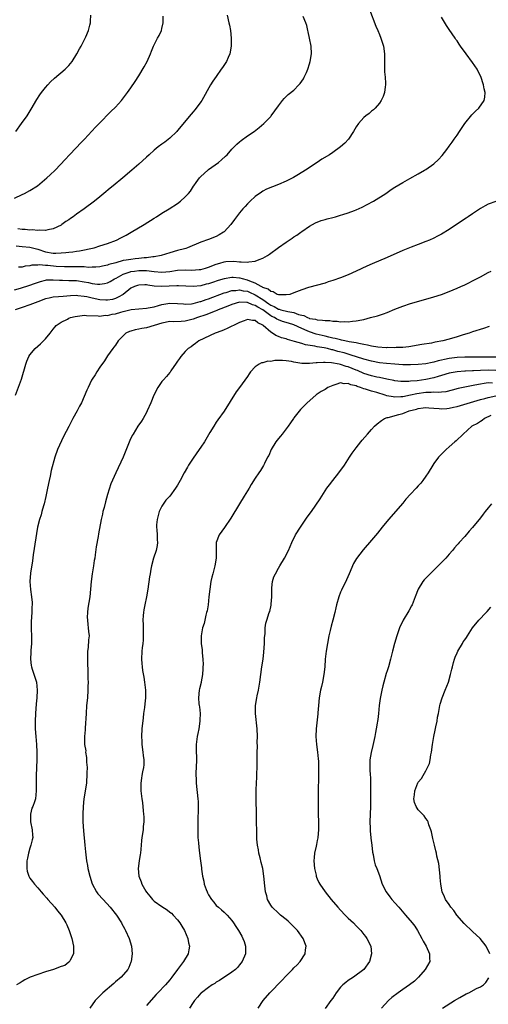
# Model space of a CAD drawing. Units: inches. Extents: x 2628000 to 2631000, y 1500000 to 1503000.
# Drawn here: x 2629580 to 2629701, y 1500428 to 1500682 of the extents above; entities that cross this region are included whole.
import ezdxf

# ---------------------------------------------------------------- set-up
doc = ezdxf.new("R2010")
doc.units = ezdxf.units.IN
doc.header["$MEASUREMENT"] = 0
doc.layers.add('LD26281500_10ft', color=123, linetype='Continuous')

msp = doc.modelspace()

# ---------------------------------------------------------------- linework, layer by layer
at = {"layer": 'LD26281500_10ft'}
for points, elevation in [([(2629670.46, 1500684.46), (2629672.1, 1500680.1), (2629672.58, 1500679), (2629673, 1500677.95), (2629673.41, 1500677), (2629674.04, 1500675), (2629674.28, 1500673), (2629674.3, 1500672.3), (2629674.29, 1500671), (2629674.32, 1500669.68), (2629674.32, 1500668.32), (2629674.46, 1500667), (2629674.58, 1500665.42), (2629674.57, 1500665), (2629674.47, 1500664.47), (2629674.31, 1500663), (2629673.99, 1500662.01), (2629673.49, 1500661), (2629673, 1500660.27), (2629671.91, 1500659), (2629671.47, 1500658.53), (2629671, 1500658.19), (2629670.35, 1500657.65), (2629669.51, 1500657), (2629669, 1500656.57), (2629667.59, 1500655), (2629667, 1500654.14), (2629666.34, 1500653), (2629665.03, 1500651), (2629664.06, 1500649.94), (2629663, 1500648.99), (2629661, 1500647.57), (2629660.11, 1500647), (2629658.19, 1500645.81), (2629657, 1500645), (2629653.98, 1500643), (2629652.13, 1500641.87), (2629650.86, 1500641.14), (2629649, 1500640.2), (2629647, 1500639.31), (2629643.93, 1500638.07), (2629643, 1500637.59), (2629642.63, 1500637.37), (2629641, 1500636.22), (2629639.7, 1500635), (2629639, 1500634.29), (2629638.4, 1500633.6), (2629637.8, 1500633), (2629637, 1500632.04), (2629635.69, 1500630.31), (2629634.76, 1500629), (2629633, 1500627.09), (2629632.89, 1500627), (2629631.69, 1500626.31), (2629631, 1500625.95), (2629629, 1500625.17), (2629627, 1500624.49), (2629623.58, 1500623), (2629623.15, 1500622.85), (2629622.77, 1500622.77), (2629621, 1500622.28), (2629619, 1500621.69), (2629616.83, 1500621), (2629615, 1500620.68), (2629614.67, 1500620.67), (2629613, 1500620.42), (2629612.38, 1500620.38), (2629611, 1500620.2), (2629610.13, 1500620.13), (2629609, 1500620.01), (2629607.8, 1500619.8), (2629607, 1500619.69), (2629605.15, 1500619.15), (2629603.35, 1500618.65), (2629603, 1500618.51), (2629601.72, 1500618.28), (2629601, 1500618.1), (2629599.98, 1500618.02), (2629599, 1500617.98), (2629598.04, 1500617.96), (2629597, 1500618.05), (2629595.95, 1500618.05), (2629595, 1500618.13), (2629591.87, 1500618.13), (2629589.79, 1500618.21), (2629587.58, 1500618.42), (2629587, 1500618.44), (2629585.43, 1500618.57), (2629585, 1500618.52), (2629583.52, 1500618.48), (2629583, 1500618.35), (2629581.77, 1500618.23), (2629581, 1500618.04), (2629580.01, 1500617.99)], 8480), ([(2629579, 1500635.82), (2629581, 1500636.72), (2629581.58, 1500637), (2629583, 1500637.75), (2629584.91, 1500639), (2629587.37, 1500641), (2629588.21, 1500641.79), (2629589.45, 1500643), (2629592.13, 1500645.87), (2629593.1, 1500646.9), (2629595, 1500648.84), (2629596.04, 1500649.96), (2629597.05, 1500651), (2629599.91, 1500654.09), (2629600.82, 1500655), (2629603.86, 1500658.14), (2629605, 1500659.26), (2629606.56, 1500661), (2629607.65, 1500662.35), (2629608.14, 1500663), (2629609, 1500664.22), (2629610.11, 1500665.89), (2629611, 1500667.31), (2629612.4, 1500669.6), (2629613.18, 1500671), (2629614.08, 1500673), (2629614.31, 1500673.69), (2629614.84, 1500675), (2629615, 1500675.33), (2629615.89, 1500677), (2629616.3, 1500677.7), (2629616.87, 1500679), (2629617, 1500679.49), (2629617.35, 1500681), (2629617.34, 1500682.66)], 8450), ([(2629579, 1500612.14), (2629580.58, 1500612.58), (2629583, 1500613.36), (2629584.2, 1500613.8), (2629585.69, 1500614.31), (2629587, 1500614.66), (2629587.3, 1500614.7), (2629589, 1500614.78), (2629590.63, 1500614.63), (2629591.37, 1500614.63), (2629593, 1500614.58), (2629595, 1500614.55), (2629597, 1500614.26), (2629598.06, 1500614.06), (2629599, 1500613.8), (2629600.39, 1500613.61), (2629601, 1500613.59), (2629602.23, 1500613.77), (2629603, 1500613.99), (2629603.68, 1500614.32), (2629604.81, 1500615), (2629605.19, 1500615.19), (2629607, 1500616.19), (2629608.79, 1500616.79), (2629609, 1500616.88), (2629609.91, 1500617), (2629611, 1500617.12), (2629613, 1500617.11), (2629615, 1500616.9), (2629617, 1500616.75), (2629619, 1500616.92), (2629621, 1500617.22), (2629623, 1500617.31), (2629624.73, 1500617.27), (2629626.61, 1500617.39), (2629627, 1500617.44), (2629628.25, 1500617.75), (2629629, 1500617.97), (2629631, 1500618.74), (2629631.91, 1500619), (2629633, 1500619.37), (2629633.43, 1500619.43), (2629635.55, 1500619.55), (2629637, 1500619.36), (2629637.42, 1500619.42), (2629639, 1500619.27), (2629639.38, 1500619.38), (2629641, 1500619.57), (2629642, 1500620), (2629643, 1500620.34), (2629644.16, 1500621), (2629644.68, 1500621.32), (2629647, 1500623.07), (2629649, 1500624.49), (2629650.53, 1500625.47), (2629651, 1500625.8), (2629651.72, 1500626.28), (2629652.75, 1500627), (2629653, 1500627.2), (2629655, 1500628.61), (2629656.57, 1500629.43), (2629658, 1500630), (2629659, 1500630.25), (2629659.56, 1500630.44), (2629661, 1500630.79), (2629661.69, 1500631), (2629663, 1500631.37), (2629663.57, 1500631.57), (2629665, 1500632.02), (2629666.62, 1500632.62), (2629667, 1500632.75), (2629668.57, 1500633.43), (2629669.88, 1500634.12), (2629671.49, 1500635), (2629674.67, 1500637), (2629676.01, 1500637.99), (2629677, 1500638.65), (2629679, 1500639.84), (2629680.82, 1500640.82), (2629683, 1500642.03), (2629684.65, 1500643), (2629685, 1500643.21), (2629687, 1500644.62), (2629688.25, 1500645.75), (2629689.2, 1500646.8), (2629690.36, 1500648.36), (2629691, 1500649.2), (2629691.74, 1500650.26), (2629692.23, 1500651), (2629693, 1500652.07), (2629693.61, 1500653), (2629695, 1500655.01), (2629696.77, 1500657.23), (2629697.76, 1500658.24), (2629698.59, 1500659), (2629699.99, 1500661), (2629700.16, 1500661.84), (2629700.24, 1500663), (2629700, 1500664), (2629699.84, 1500665), (2629699.11, 1500667.11), (2629698.48, 1500668.48), (2629698.21, 1500669), (2629697, 1500670.8), (2629695.31, 1500673), (2629693.88, 1500675), (2629693.52, 1500675.52), (2629693, 1500676.33), (2629692.71, 1500676.71), (2629692.54, 1500677), (2629691, 1500679.28), (2629690.27, 1500680.27), (2629689, 1500682.45)], 8490), ([(2629579.39, 1500653), (2629580.84, 1500655), (2629582.25, 1500657), (2629582.54, 1500657.46), (2629583.31, 1500658.69), (2629584.78, 1500661.22), (2629585.57, 1500662.43), (2629585.97, 1500663), (2629587, 1500664.33), (2629587.57, 1500665), (2629588.25, 1500665.75), (2629589.29, 1500666.71), (2629592.03, 1500669), (2629593, 1500669.98), (2629593.47, 1500670.53), (2629593.83, 1500671), (2629595.08, 1500673), (2629595.74, 1500674.26), (2629596.16, 1500675), (2629597.24, 1500677), (2629597.39, 1500677.39), (2629598.11, 1500679), (2629598.41, 1500680.41), (2629598.56, 1500681), (2629598.6, 1500681.4), (2629598.69, 1500683)], 8440), ([(2629579.46, 1500623.46), (2629581, 1500623.37), (2629583, 1500623.14), (2629585, 1500622.64), (2629587, 1500621.99), (2629589, 1500621.62), (2629589.65, 1500621.65), (2629591, 1500621.67), (2629592.23, 1500621.77), (2629593, 1500621.9), (2629594.03, 1500621.97), (2629595, 1500622.15), (2629595.77, 1500622.23), (2629599.5, 1500623), (2629601, 1500623.46), (2629603, 1500624.12), (2629605.33, 1500625), (2629606.44, 1500625.56), (2629607.75, 1500626.25), (2629609.08, 1500627), (2629612.41, 1500629), (2629615, 1500630.65), (2629615.59, 1500631), (2629617, 1500631.89), (2629618.88, 1500633), (2629621, 1500634.43), (2629621.74, 1500635), (2629623, 1500636.1), (2629623.83, 1500637), (2629624.37, 1500637.63), (2629625.15, 1500638.85), (2629625.23, 1500639), (2629625.79, 1500639.79), (2629626.65, 1500641), (2629627, 1500641.37), (2629628.79, 1500643), (2629629, 1500643.17), (2629631.53, 1500645), (2629632.34, 1500645.66), (2629633.39, 1500646.61), (2629633.76, 1500647), (2629635, 1500648.41), (2629636.28, 1500649.72), (2629637, 1500650.35), (2629637.37, 1500650.63), (2629639, 1500651.83), (2629640.75, 1500653), (2629642, 1500654), (2629643.22, 1500655), (2629645, 1500656.87), (2629645.11, 1500657), (2629647, 1500659.6), (2629648.06, 1500661), (2629648.5, 1500661.5), (2629649.53, 1500662.47), (2629651, 1500663.65), (2629652.28, 1500665), (2629652.62, 1500665.38), (2629653.42, 1500666.58), (2629653.66, 1500667), (2629654.19, 1500668.19), (2629654.58, 1500669), (2629655, 1500670.45), (2629655.18, 1500671), (2629655.49, 1500673), (2629655.41, 1500675), (2629655.01, 1500677), (2629654.66, 1500678.66), (2629654.56, 1500679), (2629654.29, 1500680.29), (2629654.06, 1500681), (2629653.36, 1500682.64)], 8470), ([(2629633.83, 1500683), (2629634.25, 1500681), (2629634.36, 1500680.36), (2629634.66, 1500679), (2629634.85, 1500677), (2629634.8, 1500675), (2629634.45, 1500673), (2629634.07, 1500672.07), (2629633.61, 1500671), (2629632.55, 1500669.45), (2629632.29, 1500669), (2629631, 1500667.17), (2629630.09, 1500665.91), (2629629.53, 1500665), (2629627.28, 1500661), (2629627, 1500660.59), (2629625.82, 1500659), (2629625.43, 1500658.57), (2629625, 1500658), (2629624.53, 1500657.47), (2629621, 1500653.21), (2629620.81, 1500653), (2629619, 1500651.25), (2629617.75, 1500650.25), (2629617, 1500649.74), (2629616.04, 1500649), (2629615, 1500648.16), (2629613.68, 1500647), (2629613, 1500646.36), (2629611, 1500644.51), (2629609.27, 1500643), (2629606.91, 1500641), (2629604.47, 1500639), (2629603.65, 1500638.35), (2629602.04, 1500637), (2629601, 1500636.16), (2629599.6, 1500635), (2629596.94, 1500633), (2629595, 1500631.64), (2629594.12, 1500631), (2629593.44, 1500630.56), (2629593, 1500630.23), (2629592.26, 1500629.74), (2629591.25, 1500629), (2629591, 1500628.85), (2629589, 1500627.86), (2629587.64, 1500627.64), (2629587, 1500627.45), (2629585.54, 1500627.54), (2629585, 1500627.45), (2629583.61, 1500627.61), (2629583, 1500627.57), (2629581.74, 1500627.74), (2629581, 1500627.73), (2629579.9, 1500627.9)], 8460), ([(2629703, 1500634.97), (2629701, 1500634.22), (2629700.21, 1500633.79), (2629699, 1500633.09), (2629697, 1500631.71), (2629695.89, 1500631), (2629695.36, 1500630.64), (2629692.82, 1500629), (2629691, 1500627.72), (2629689, 1500626.5), (2629688, 1500626), (2629687, 1500625.48), (2629685.92, 1500625), (2629685, 1500624.62), (2629683, 1500623.85), (2629681.18, 1500623.18), (2629679, 1500622.34), (2629675, 1500620.52), (2629671.13, 1500618.87), (2629669.76, 1500618.24), (2629667, 1500616.93), (2629665, 1500616.05), (2629663, 1500615.25), (2629661, 1500614.54), (2629659.82, 1500614.18), (2629659, 1500613.91), (2629654.73, 1500612.73), (2629653, 1500612.16), (2629651.65, 1500611.65), (2629651, 1500611.37), (2629649.93, 1500611), (2629649, 1500610.83), (2629647.15, 1500610.85), (2629647, 1500610.88), (2629646.69, 1500611), (2629645.65, 1500611.65), (2629645, 1500611.7), (2629644.32, 1500612.32), (2629643, 1500612.76), (2629642.86, 1500612.86), (2629642.57, 1500613), (2629641, 1500613.9), (2629639.59, 1500614.41), (2629639, 1500614.69), (2629637.7, 1500615), (2629637.16, 1500615.16), (2629637, 1500615.19), (2629635.3, 1500615.3), (2629635, 1500615.33), (2629633, 1500615), (2629631.46, 1500614.54), (2629630.04, 1500614.04), (2629629, 1500613.7), (2629628.42, 1500613.58), (2629627, 1500613.19), (2629625, 1500612.99), (2629621.23, 1500613.23), (2629621, 1500613.23), (2629620.79, 1500613.21), (2629618.88, 1500613.12), (2629617, 1500613), (2629615, 1500613.12), (2629613.34, 1500613.34), (2629613, 1500613.42), (2629612.57, 1500613.43), (2629611, 1500613.4), (2629610.69, 1500613.31), (2629609.91, 1500613), (2629609, 1500612.55), (2629607.03, 1500611), (2629605.76, 1500610.24), (2629605, 1500609.93), (2629604.29, 1500609.71), (2629603, 1500609.47), (2629602.52, 1500609.48), (2629601, 1500609.58), (2629599, 1500610.01), (2629597.65, 1500610.35), (2629597, 1500610.47), (2629595.35, 1500610.65), (2629595, 1500610.66), (2629593.42, 1500610.58), (2629591.54, 1500610.46), (2629590.35, 1500610.35), (2629589, 1500610.25), (2629587.96, 1500610.04), (2629587, 1500609.8), (2629585, 1500609.1), (2629583, 1500608.33), (2629581, 1500607.62), (2629579.17, 1500607)], 8500), ([(2629579.25, 1500585), (2629580.85, 1500589.15), (2629581.91, 1500593), (2629582.21, 1500593.79), (2629582.74, 1500595), (2629583, 1500595.4), (2629584.38, 1500597), (2629585.74, 1500598.26), (2629587, 1500599.49), (2629588.18, 1500601), (2629589, 1500602), (2629589.42, 1500602.58), (2629589.79, 1500603), (2629591, 1500603.84), (2629592.63, 1500604.63), (2629593, 1500604.84), (2629593.4, 1500605), (2629594.67, 1500605.33), (2629596.43, 1500605.57), (2629597, 1500605.61), (2629597.53, 1500605.53), (2629600.54, 1500605.46), (2629601, 1500605.39), (2629602.41, 1500605.59), (2629603, 1500605.58), (2629604.15, 1500605.85), (2629605, 1500606.01), (2629606.4, 1500606.4), (2629607, 1500606.55), (2629607.38, 1500606.62), (2629609.05, 1500607.05), (2629611, 1500607.28), (2629613, 1500607.41), (2629613.48, 1500607.48), (2629615, 1500607.79), (2629616.08, 1500608.08), (2629617, 1500608.38), (2629619, 1500608.74), (2629621, 1500608.67), (2629622.52, 1500608.52), (2629623, 1500608.49), (2629624.59, 1500608.59), (2629625, 1500608.65), (2629626.86, 1500609.14), (2629627, 1500609.16), (2629628.35, 1500609.65), (2629629, 1500609.85), (2629633, 1500611.36), (2629633.5, 1500611.5), (2629635, 1500611.98), (2629636.02, 1500612.02), (2629637, 1500612.17), (2629637.94, 1500611.94), (2629639, 1500611.79), (2629639.55, 1500611.55), (2629641, 1500610.86), (2629643, 1500609.63), (2629644.56, 1500608.56), (2629645, 1500608.25), (2629645.87, 1500607.87), (2629647, 1500607.18), (2629647.16, 1500607.16), (2629647.65, 1500607), (2629649.46, 1500606.54), (2629651, 1500606.3), (2629652.16, 1500605.84), (2629653, 1500605.64), (2629653.54, 1500605.54), (2629654.52, 1500605), (2629654.88, 1500604.88), (2629655, 1500604.81), (2629656.57, 1500604.57), (2629657, 1500604.42), (2629658.38, 1500604.38), (2629659, 1500604.25), (2629660.24, 1500604.24), (2629661, 1500604.09), (2629662.11, 1500604.11), (2629663, 1500603.94), (2629664.03, 1500604.03), (2629665, 1500603.94), (2629666.11, 1500604.11), (2629667, 1500604.14), (2629668.47, 1500604.47), (2629669, 1500604.54), (2629670.73, 1500605), (2629672.5, 1500605.5), (2629674.02, 1500605.98), (2629675, 1500606.34), (2629677, 1500607.18), (2629679, 1500607.99), (2629681, 1500608.66), (2629685, 1500609.73), (2629687, 1500610.32), (2629689.02, 1500611), (2629691, 1500611.76), (2629693, 1500612.56), (2629694.01, 1500613), (2629695, 1500613.45), (2629696.02, 1500613.98), (2629697, 1500614.45), (2629697.35, 1500614.65), (2629698.03, 1500615), (2629699, 1500615.55), (2629701, 1500616.63), (2629701.81, 1500617)], 8510), ([(2629701.28, 1500602.72), (2629699.8, 1500602.2), (2629697, 1500601.33), (2629696.11, 1500601), (2629694.54, 1500600.54), (2629693, 1500600.05), (2629691, 1500599.46), (2629689.36, 1500599), (2629687.36, 1500598.64), (2629687, 1500598.55), (2629686.44, 1500598.44), (2629683.95, 1500598.05), (2629680.54, 1500597.46), (2629679, 1500597.31), (2629677.28, 1500597.28), (2629676.78, 1500597.22), (2629675, 1500597.26), (2629674.75, 1500597.25), (2629672.61, 1500597.39), (2629671, 1500597.64), (2629669.93, 1500597.93), (2629669, 1500598.05), (2629667.71, 1500598.29), (2629667, 1500598.47), (2629665.23, 1500598.77), (2629664.09, 1500599), (2629663.2, 1500599.2), (2629663, 1500599.23), (2629661.61, 1500599.61), (2629661, 1500599.73), (2629660, 1500600), (2629659, 1500600.2), (2629656.74, 1500600.74), (2629655, 1500601.32), (2629654.42, 1500601.58), (2629653, 1500602.17), (2629651, 1500603.12), (2629649.58, 1500603.58), (2629648.04, 1500604.04), (2629647, 1500604.4), (2629646.58, 1500604.58), (2629645.98, 1500605), (2629645.32, 1500605.32), (2629645, 1500605.5), (2629642.95, 1500607), (2629641.67, 1500607.67), (2629641, 1500608.15), (2629640.29, 1500608.29), (2629639, 1500608.9), (2629638.89, 1500608.89), (2629637, 1500608.94), (2629635, 1500608.34), (2629633.96, 1500607.96), (2629631.46, 1500607), (2629631.14, 1500606.86), (2629630.7, 1500606.7), (2629628.28, 1500605.72), (2629626.19, 1500605), (2629625, 1500604.56), (2629623, 1500604.07), (2629621.98, 1500603.98), (2629619.95, 1500603.95), (2629619, 1500604), (2629617, 1500603.61), (2629615, 1500602.96), (2629613, 1500602.35), (2629611.8, 1500602.2), (2629611, 1500601.99), (2629610.14, 1500601.86), (2629609, 1500601.51), (2629608.62, 1500601.38), (2629607.72, 1500601), (2629607, 1500600.33), (2629605.71, 1500599), (2629605, 1500597.93), (2629604.64, 1500597.36), (2629604.34, 1500597), (2629603, 1500595.15), (2629602.16, 1500593.84), (2629601, 1500592.2), (2629600.23, 1500591), (2629599.76, 1500590.24), (2629599, 1500589.1), (2629598.88, 1500588.88), (2629597.95, 1500587), (2629597.69, 1500586.31), (2629597, 1500584.66), (2629596.27, 1500583), (2629595.8, 1500582.2), (2629595.2, 1500581), (2629594.07, 1500579), (2629593.69, 1500578.31), (2629593, 1500576.96), (2629591.63, 1500574.37), (2629590.11, 1500571), (2629589.41, 1500569), (2629588.44, 1500565.56), (2629588.17, 1500564.17), (2629587.91, 1500563), (2629587.56, 1500561), (2629587.12, 1500558.88), (2629586.62, 1500557), (2629586.46, 1500556.46), (2629586.06, 1500555), (2629585.85, 1500554.15), (2629585.47, 1500553), (2629584.98, 1500551), (2629583.85, 1500543.85), (2629583.65, 1500542.35), (2629583.16, 1500539.16), (2629582.98, 1500537), (2629583.1, 1500534.9), (2629583.38, 1500533), (2629583.53, 1500531.53), (2629583.54, 1500531), (2629583.52, 1500530.48), (2629583.49, 1500529), (2629583.35, 1500526.65), (2629583.35, 1500525), (2629583.4, 1500522.6), (2629583.36, 1500521), (2629583.2, 1500519.2), (2629583.2, 1500518.8), (2629583.11, 1500517), (2629583.32, 1500515.32), (2629583.39, 1500515), (2629583.6, 1500514.4), (2629584.66, 1500511), (2629584.86, 1500509), (2629584.74, 1500507), (2629584.57, 1500505.43), (2629584.42, 1500503), (2629584.35, 1500501), (2629584.38, 1500499), (2629584.51, 1500497), (2629584.68, 1500495), (2629584.8, 1500493), (2629584.8, 1500491), (2629584.63, 1500487), (2629584.61, 1500485.39), (2629584.56, 1500484.56), (2629584.59, 1500483), (2629584.42, 1500481), (2629584.21, 1500480.21), (2629583.72, 1500479), (2629583.46, 1500478.54), (2629583.15, 1500477), (2629583.18, 1500475.18), (2629583.17, 1500475), (2629583.57, 1500473), (2629583.64, 1500471.64), (2629583.71, 1500471), (2629583.57, 1500470.43), (2629583.26, 1500469), (2629583, 1500468.25), (2629582.63, 1500467), (2629582.33, 1500465.67), (2629582.22, 1500465), (2629582.17, 1500464.17), (2629582.18, 1500463), (2629582.3, 1500462.3), (2629582.74, 1500461), (2629582.82, 1500460.82), (2629583, 1500460.55), (2629583.63, 1500459.64), (2629584.13, 1500459), (2629585, 1500457.98), (2629585.87, 1500457), (2629586.42, 1500456.42), (2629587.35, 1500455.35), (2629587.62, 1500455), (2629589.38, 1500453), (2629590.09, 1500452.09), (2629591.01, 1500451), (2629592.27, 1500449), (2629592.49, 1500448.49), (2629593.11, 1500447), (2629593.78, 1500445), (2629594.24, 1500443), (2629594.23, 1500441.77), (2629594.19, 1500441), (2629593.34, 1500439.34), (2629593.19, 1500439), (2629593.1, 1500438.9), (2629593, 1500438.85), (2629591.97, 1500438.03), (2629591, 1500437.73), (2629589.06, 1500437), (2629587, 1500436.38), (2629583.09, 1500435), (2629581.72, 1500434.28), (2629581, 1500433.88), (2629580.48, 1500433.52), (2629579.56, 1500433)], 8520), ([(2629703.16, 1500594.84), (2629699, 1500594.77), (2629697, 1500594.77), (2629695, 1500594.82), (2629693, 1500594.75), (2629691, 1500594.46), (2629689.79, 1500594.21), (2629689, 1500594.01), (2629688.16, 1500593.84), (2629687, 1500593.5), (2629686.57, 1500593.43), (2629685, 1500593.09), (2629683, 1500592.88), (2629681, 1500592.79), (2629679, 1500592.82), (2629677, 1500592.96), (2629674.85, 1500593.15), (2629673, 1500593.36), (2629671, 1500593.74), (2629669, 1500594.3), (2629665.44, 1500595.44), (2629665, 1500595.55), (2629663.9, 1500595.9), (2629662.3, 1500596.3), (2629661, 1500596.67), (2629660.72, 1500596.72), (2629659.62, 1500597), (2629658.81, 1500597.19), (2629657, 1500597.49), (2629656.34, 1500597.66), (2629653.97, 1500597.97), (2629653, 1500598.31), (2629651.12, 1500598.88), (2629649.35, 1500599.35), (2629649, 1500599.51), (2629647.8, 1500599.8), (2629647, 1500600.17), (2629646.37, 1500600.37), (2629645.5, 1500601), (2629645, 1500601.27), (2629643.08, 1500603), (2629643, 1500603.06), (2629641.68, 1500603.68), (2629641, 1500604.27), (2629640.28, 1500604.28), (2629639, 1500604.48), (2629638.13, 1500604.13), (2629637, 1500603.71), (2629635.41, 1500603), (2629635, 1500602.77), (2629633.8, 1500602.2), (2629633, 1500601.87), (2629632.41, 1500601.59), (2629630.72, 1500601), (2629626.53, 1500599), (2629625.66, 1500598.34), (2629625, 1500597.88), (2629624.49, 1500597.51), (2629623.74, 1500597), (2629623, 1500596.26), (2629621.89, 1500595), (2629621.52, 1500594.48), (2629621, 1500593.79), (2629620.7, 1500593.3), (2629619.3, 1500591.3), (2629619.07, 1500590.93), (2629619, 1500590.87), (2629618.2, 1500589.8), (2629617.42, 1500589), (2629617, 1500588.54), (2629615.94, 1500587), (2629614.93, 1500585), (2629614.12, 1500583), (2629613.23, 1500581), (2629613, 1500580.53), (2629612.12, 1500579), (2629611.69, 1500578.31), (2629610.82, 1500577), (2629609.56, 1500575), (2629609.36, 1500574.64), (2629608.7, 1500573.3), (2629606.97, 1500569.03), (2629605.1, 1500565), (2629603.87, 1500562.13), (2629603, 1500559.39), (2629602.49, 1500557.51), (2629602.08, 1500556.08), (2629601.79, 1500555), (2629601.66, 1500554.34), (2629601.32, 1500553), (2629600.69, 1500549.31), (2629600.58, 1500548.58), (2629600.09, 1500545.91), (2629599.82, 1500543.82), (2629599.69, 1500543), (2629599.58, 1500542.42), (2629599.37, 1500541), (2629599.02, 1500538.98), (2629598.76, 1500537), (2629598.61, 1500535), (2629598.41, 1500533), (2629597.93, 1500530.07), (2629597.8, 1500529), (2629597.77, 1500527.77), (2629597.78, 1500527), (2629597.87, 1500525.87), (2629598.03, 1500525), (2629598.08, 1500524.08), (2629598.21, 1500523), (2629598.09, 1500521.91), (2629597.97, 1500519.97), (2629597.84, 1500519), (2629597.86, 1500517.86), (2629597.84, 1500517), (2629597.86, 1500515.86), (2629597.93, 1500514.07), (2629597.91, 1500511.91), (2629597.95, 1500511), (2629597.91, 1500509.91), (2629597.91, 1500509), (2629597.78, 1500507), (2629597.6, 1500505), (2629597.44, 1500503), (2629597.21, 1500499.21), (2629597.21, 1500498.79), (2629597.07, 1500497), (2629597.07, 1500495), (2629597.35, 1500493.35), (2629597.33, 1500493), (2629597.6, 1500491.6), (2629597.59, 1500491), (2629597.6, 1500490.4), (2629597.7, 1500489), (2629597.67, 1500487.67), (2629597.69, 1500487), (2629597.55, 1500485.55), (2629597.53, 1500485), (2629596.88, 1500481), (2629596.68, 1500479), (2629596.61, 1500477), (2629596.63, 1500475), (2629596.75, 1500472.75), (2629597.14, 1500469), (2629597.27, 1500467.27), (2629597.53, 1500465), (2629597.78, 1500463.78), (2629597.92, 1500463), (2629598.41, 1500461), (2629599.04, 1500459.04), (2629600.13, 1500457), (2629600.51, 1500456.51), (2629601.82, 1500455), (2629603.68, 1500453), (2629605.27, 1500451), (2629606.55, 1500449), (2629606.7, 1500448.7), (2629607, 1500448.14), (2629607.4, 1500447.4), (2629607.65, 1500447), (2629608.58, 1500445), (2629609.17, 1500443), (2629609.32, 1500441), (2629609.07, 1500439.07), (2629609, 1500438.85), (2629608.47, 1500437.53), (2629608.23, 1500437), (2629606.52, 1500435), (2629605, 1500433.76), (2629604.61, 1500433.39), (2629601.77, 1500431), (2629599.82, 1500429), (2629598.41, 1500427)], 8530), ([(2629703, 1500591.35), (2629701, 1500591.45), (2629699, 1500591.4), (2629697.27, 1500591.27), (2629697, 1500591.27), (2629695.18, 1500591.18), (2629695, 1500591.18), (2629693, 1500591.04), (2629691, 1500590.68), (2629689, 1500590.11), (2629688.16, 1500589.84), (2629687, 1500589.5), (2629685, 1500589.02), (2629682.7, 1500588.7), (2629681, 1500588.59), (2629680.54, 1500588.54), (2629679, 1500588.53), (2629678.56, 1500588.56), (2629677, 1500588.69), (2629676.75, 1500588.75), (2629674.9, 1500589.1), (2629673, 1500589.53), (2629672.34, 1500589.66), (2629671, 1500589.97), (2629669, 1500590.59), (2629667.33, 1500591.33), (2629667, 1500591.46), (2629665, 1500592.28), (2629664.42, 1500592.42), (2629663, 1500592.94), (2629662.94, 1500592.94), (2629662.68, 1500593), (2629660.64, 1500593.36), (2629659, 1500593.4), (2629658.58, 1500593.42), (2629657, 1500593.31), (2629656.69, 1500593.31), (2629655, 1500593.16), (2629654.82, 1500593.18), (2629653, 1500593.19), (2629651, 1500593.52), (2629650.35, 1500593.65), (2629649, 1500593.88), (2629648.07, 1500593.93), (2629646.09, 1500593.91), (2629645, 1500593.72), (2629644.26, 1500593.74), (2629643, 1500593.36), (2629642.65, 1500593.35), (2629642, 1500593), (2629641, 1500592.3), (2629639.8, 1500591), (2629639.46, 1500590.54), (2629639, 1500589.85), (2629636.93, 1500587), (2629636.09, 1500585.91), (2629633, 1500580.85), (2629631.38, 1500578.62), (2629631, 1500578.02), (2629630.33, 1500577), (2629629.37, 1500575.37), (2629627.93, 1500573), (2629627, 1500571.64), (2629626.59, 1500571), (2629625, 1500568.76), (2629623.85, 1500567), (2629623.55, 1500566.45), (2629622.71, 1500565), (2629621.68, 1500563), (2629621, 1500561.83), (2629620.68, 1500561.32), (2629620.5, 1500561), (2629619, 1500559), (2629618.03, 1500557.97), (2629617, 1500556.41), (2629616.29, 1500555), (2629615.98, 1500554.02), (2629615.73, 1500553), (2629615.62, 1500551.62), (2629615.6, 1500551), (2629615.71, 1500550.29), (2629615.77, 1500549), (2629615.75, 1500547.75), (2629615.83, 1500547), (2629615.74, 1500546.26), (2629615.47, 1500545), (2629614.86, 1500543), (2629614.33, 1500541), (2629614.17, 1500540.17), (2629613.92, 1500539), (2629613.8, 1500538.2), (2629613.38, 1500535), (2629613.02, 1500533), (2629612.59, 1500531), (2629612.32, 1500529.68), (2629612.24, 1500529), (2629612.19, 1500528.19), (2629612.1, 1500527), (2629612.14, 1500525.86), (2629612.12, 1500524.12), (2629612.19, 1500523), (2629612.16, 1500521.84), (2629612.07, 1500521), (2629611.89, 1500519.89), (2629611.81, 1500519), (2629611.71, 1500517), (2629611.83, 1500515.83), (2629611.87, 1500515), (2629612, 1500514), (2629612.3, 1500512.3), (2629612.5, 1500511), (2629612.74, 1500509), (2629612.75, 1500507), (2629612.58, 1500505.42), (2629612.49, 1500504.49), (2629612.27, 1500503), (2629612.12, 1500501.88), (2629611.85, 1500499), (2629611.73, 1500497), (2629611.79, 1500495.79), (2629611.81, 1500495), (2629612.08, 1500493), (2629612.12, 1500492.12), (2629612.32, 1500491), (2629612.31, 1500489.69), (2629612.21, 1500489), (2629611.96, 1500487.96), (2629611.8, 1500487), (2629611.73, 1500486.27), (2629611.54, 1500485), (2629611.59, 1500483), (2629611.64, 1500482.36), (2629611.8, 1500481), (2629611.99, 1500479.99), (2629612.12, 1500477.88), (2629612.27, 1500477), (2629612.32, 1500476.32), (2629612.32, 1500475), (2629612.18, 1500473.82), (2629612.12, 1500473), (2629611.82, 1500471), (2629611.76, 1500470.24), (2629611.62, 1500469), (2629611.44, 1500467), (2629611.37, 1500466.63), (2629611.14, 1500465), (2629610.88, 1500463), (2629611.06, 1500461), (2629611.61, 1500459.61), (2629611.82, 1500459), (2629612.84, 1500457.16), (2629613, 1500456.9), (2629613.88, 1500455.88), (2629614.58, 1500455), (2629615, 1500454.62), (2629617, 1500453.2), (2629618.36, 1500452.36), (2629619, 1500451.77), (2629619.45, 1500451.45), (2629619.92, 1500451), (2629621, 1500449.76), (2629621.58, 1500449), (2629622.13, 1500448.13), (2629622.78, 1500447), (2629623.62, 1500445), (2629623.86, 1500443.86), (2629624.07, 1500443), (2629623.96, 1500442.04), (2629623.78, 1500441), (2629622.57, 1500439), (2629621, 1500436.98), (2629619.58, 1500435), (2629619, 1500434.28), (2629617.9, 1500433), (2629615.94, 1500431), (2629615.49, 1500430.51), (2629613, 1500427.73)], 8540), ([(2629702.14, 1500588.14), (2629701, 1500588.17), (2629699.99, 1500587.99), (2629699, 1500587.88), (2629697.58, 1500587.58), (2629695, 1500587.09), (2629693.29, 1500586.71), (2629691.72, 1500586.28), (2629690.11, 1500585.89), (2629689, 1500585.8), (2629688.3, 1500585.7), (2629687, 1500585.76), (2629686.32, 1500585.68), (2629685, 1500585.7), (2629682.61, 1500585.39), (2629681, 1500585), (2629679, 1500584.59), (2629678.55, 1500584.55), (2629677, 1500584.51), (2629676.55, 1500584.55), (2629674.88, 1500584.88), (2629674.53, 1500585), (2629672.34, 1500585.66), (2629671, 1500586.03), (2629669.43, 1500586.57), (2629669, 1500586.66), (2629668.15, 1500587), (2629667.26, 1500587.26), (2629667, 1500587.41), (2629665.66, 1500587.66), (2629665, 1500588.04), (2629663.97, 1500587.97), (2629663, 1500588.18), (2629661.74, 1500587.74), (2629661, 1500587.53), (2629659.73, 1500587), (2629659, 1500586.49), (2629658.04, 1500585.96), (2629657, 1500585.26), (2629656.83, 1500585.17), (2629656.59, 1500585), (2629654.41, 1500583), (2629653, 1500581.68), (2629652.67, 1500581.33), (2629651, 1500579.19), (2629650.89, 1500579), (2629650.12, 1500577.88), (2629649.54, 1500577), (2629647.92, 1500575), (2629647.53, 1500574.47), (2629647, 1500573.86), (2629646.33, 1500573), (2629645.12, 1500571), (2629644.5, 1500569.5), (2629644.22, 1500569), (2629643.4, 1500567.4), (2629643.14, 1500566.86), (2629642.38, 1500565.62), (2629641.93, 1500565), (2629641, 1500563.59), (2629640.01, 1500561.99), (2629639.43, 1500561), (2629639, 1500560.36), (2629638.19, 1500559), (2629636.94, 1500557), (2629634.72, 1500553.28), (2629633.1, 1500550.9), (2629631.71, 1500549), (2629630.99, 1500547), (2629630.96, 1500545.04), (2629630.96, 1500543), (2629630.63, 1500541), (2629630.08, 1500539), (2629629.86, 1500538.14), (2629629.6, 1500537), (2629629.3, 1500535), (2629629.11, 1500533), (2629628.87, 1500531), (2629628.6, 1500529.4), (2629628.51, 1500529), (2629628.34, 1500528.34), (2629627.84, 1500526.16), (2629627.48, 1500525), (2629627.11, 1500523), (2629627.13, 1500521), (2629627.36, 1500519.36), (2629627.37, 1500518.63), (2629627.53, 1500517), (2629627.57, 1500515.57), (2629627.55, 1500515), (2629627.52, 1500514.47), (2629627.41, 1500513), (2629627.08, 1500511.08), (2629627.07, 1500510.93), (2629626.7, 1500509.3), (2629626.6, 1500509), (2629626.4, 1500507), (2629626.53, 1500505.47), (2629626.61, 1500505), (2629626.68, 1500504.68), (2629626.84, 1500503), (2629626.78, 1500501.22), (2629626.79, 1500501), (2629626.46, 1500499), (2629626.21, 1500497.79), (2629626.07, 1500497), (2629625.85, 1500495), (2629625.82, 1500493), (2629625.86, 1500491.86), (2629625.86, 1500491), (2629625.82, 1500489), (2629625.75, 1500487.75), (2629625.74, 1500487), (2629625.78, 1500486.22), (2629625.78, 1500485), (2629626.27, 1500481), (2629626.29, 1500480.29), (2629626.33, 1500479), (2629626.35, 1500477.65), (2629626.27, 1500476.27), (2629626.28, 1500475), (2629626.27, 1500473.73), (2629626.22, 1500473), (2629626.22, 1500472.22), (2629626.26, 1500471), (2629626.41, 1500469.59), (2629626.5, 1500468.5), (2629626.7, 1500467), (2629626.91, 1500465), (2629627.14, 1500463.14), (2629627.17, 1500462.83), (2629627.45, 1500461), (2629627.76, 1500459.76), (2629627.9, 1500459), (2629628.37, 1500457.63), (2629628.6, 1500457), (2629628.74, 1500456.74), (2629629, 1500456.19), (2629629.75, 1500455), (2629630.33, 1500454.33), (2629631, 1500453.47), (2629631.52, 1500453), (2629632.37, 1500452.37), (2629633, 1500451.75), (2629633.4, 1500451.4), (2629633.76, 1500451), (2629635, 1500449.57), (2629635.41, 1500449), (2629636.03, 1500448.03), (2629636.72, 1500447), (2629637.54, 1500445.54), (2629637.87, 1500445), (2629638.16, 1500444.16), (2629638.53, 1500443), (2629638.49, 1500441.51), (2629638.49, 1500441), (2629637.68, 1500439), (2629637, 1500438.15), (2629636.48, 1500437.52), (2629635.95, 1500437), (2629635, 1500436.27), (2629631.83, 1500434.17), (2629631, 1500433.69), (2629630.6, 1500433.4), (2629629.95, 1500433), (2629629, 1500432.35), (2629627.14, 1500431), (2629627, 1500430.88), (2629626.16, 1500429.84), (2629625.37, 1500429), (2629625, 1500428.47), (2629624.1, 1500427)], 8550), ([(2629641.81, 1500427), (2629643.07, 1500429), (2629644.79, 1500431), (2629647.85, 1500434.15), (2629649, 1500435.35), (2629650.65, 1500437), (2629651, 1500437.4), (2629651.8, 1500438.2), (2629652.58, 1500439), (2629653.87, 1500441), (2629654, 1500442), (2629654.11, 1500443), (2629653.38, 1500445), (2629651.94, 1500447), (2629651.49, 1500447.49), (2629651, 1500447.95), (2629650.49, 1500448.49), (2629649.47, 1500449.47), (2629649, 1500449.83), (2629647.53, 1500451), (2629647.25, 1500451.25), (2629647, 1500451.45), (2629645.36, 1500453), (2629645, 1500453.53), (2629644.22, 1500455), (2629644, 1500456), (2629643.67, 1500457), (2629643.46, 1500458.54), (2629643.26, 1500461), (2629642.96, 1500463), (2629642.59, 1500464.59), (2629642.27, 1500465.73), (2629641.95, 1500467), (2629641.83, 1500467.83), (2629641.57, 1500469), (2629641.42, 1500470.58), (2629641.42, 1500471), (2629641.46, 1500471.46), (2629641.4, 1500473), (2629641.35, 1500474.65), (2629641.39, 1500475), (2629641.39, 1500475.39), (2629641.35, 1500477), (2629641.33, 1500478.67), (2629641.27, 1500479.27), (2629641.26, 1500481), (2629641.29, 1500482.71), (2629641.25, 1500483.25), (2629641.33, 1500485), (2629641.43, 1500486.57), (2629641.45, 1500487.45), (2629641.52, 1500489), (2629641.54, 1500491), (2629641.55, 1500493), (2629641.58, 1500494.42), (2629641.56, 1500495.56), (2629641.58, 1500497), (2629641.52, 1500499), (2629641.09, 1500503), (2629641.11, 1500505), (2629641.42, 1500507), (2629641.55, 1500507.55), (2629641.85, 1500509), (2629642, 1500510.01), (2629642.21, 1500511), (2629642.75, 1500515), (2629643.05, 1500517), (2629643.27, 1500518.73), (2629643.42, 1500521), (2629643.42, 1500522.57), (2629643.46, 1500523), (2629643.55, 1500523.55), (2629643.59, 1500525), (2629643.77, 1500526.23), (2629643.99, 1500527), (2629644.64, 1500529), (2629644.74, 1500529.26), (2629645.15, 1500530.85), (2629645.15, 1500531.15), (2629645.3, 1500533), (2629645.27, 1500535), (2629645.33, 1500535.33), (2629645.45, 1500537), (2629645.81, 1500538.19), (2629646.2, 1500539), (2629647, 1500540.44), (2629647.37, 1500541), (2629648.56, 1500543), (2629649.56, 1500545), (2629650.01, 1500545.99), (2629650.44, 1500547), (2629651.42, 1500549), (2629652.67, 1500551), (2629654.44, 1500553.56), (2629655.49, 1500555), (2629657.71, 1500558.29), (2629658.15, 1500559), (2629659.5, 1500561), (2629660.13, 1500561.87), (2629661, 1500563), (2629662.57, 1500565), (2629664.01, 1500567), (2629665.34, 1500569), (2629665.98, 1500570.02), (2629667, 1500571.43), (2629668.18, 1500573), (2629668.55, 1500573.45), (2629669.9, 1500575), (2629671, 1500576.15), (2629671.78, 1500577), (2629672.41, 1500577.59), (2629673.5, 1500578.5), (2629674.28, 1500579), (2629675, 1500579.24), (2629675.28, 1500579.28), (2629678.02, 1500580.02), (2629679, 1500580.3), (2629680.69, 1500581), (2629682.57, 1500581.43), (2629683, 1500581.58), (2629684.28, 1500581.72), (2629685, 1500581.82), (2629685.74, 1500581.74), (2629687, 1500581.68), (2629688.43, 1500581.57), (2629689, 1500581.49), (2629690.4, 1500581.6), (2629691, 1500581.62), (2629692.11, 1500581.89), (2629693, 1500582.1), (2629697.36, 1500583.36), (2629699, 1500583.87), (2629700.19, 1500584.19), (2629701, 1500584.44), (2629703, 1500584.8)], 8560), ([(2629701.74, 1500579.74), (2629700.08, 1500579), (2629699.5, 1500578.5), (2629699, 1500578.22), (2629698.28, 1500577.72), (2629696.84, 1500577), (2629694.54, 1500575), (2629692.74, 1500573.26), (2629692.41, 1500573), (2629691, 1500571.73), (2629690.16, 1500571), (2629688.59, 1500569.41), (2629688.2, 1500569), (2629687, 1500567.37), (2629686.76, 1500567), (2629685.56, 1500565), (2629685, 1500564.15), (2629684.21, 1500563), (2629683.64, 1500562.36), (2629683, 1500561.6), (2629682.46, 1500561), (2629681, 1500559.5), (2629679.81, 1500558.19), (2629679, 1500557.19), (2629675.34, 1500553), (2629673.73, 1500551), (2629672.52, 1500549.48), (2629671, 1500547.64), (2629668.83, 1500545.17), (2629667.1, 1500542.9), (2629666.35, 1500541.65), (2629665.19, 1500539), (2629664.55, 1500537.45), (2629664.34, 1500537), (2629663.69, 1500535.69), (2629663.26, 1500534.74), (2629663, 1500534.19), (2629662.52, 1500533), (2629661.98, 1500531), (2629661.8, 1500530.2), (2629661.56, 1500529), (2629661.03, 1500527), (2629660.57, 1500525.43), (2629660.33, 1500524.33), (2629660.01, 1500523), (2629659.66, 1500521), (2629659.33, 1500519), (2629659.07, 1500517), (2629658.91, 1500515), (2629658.7, 1500513), (2629658.31, 1500511), (2629658.05, 1500509.95), (2629657.85, 1500509), (2629657.51, 1500507), (2629657.3, 1500505), (2629657.15, 1500503.15), (2629657.14, 1500502.86), (2629656.72, 1500499), (2629656.64, 1500497), (2629656.8, 1500495), (2629657.09, 1500493), (2629657.26, 1500491.26), (2629657.3, 1500490.7), (2629657.32, 1500489), (2629657.3, 1500487.3), (2629657.35, 1500486.65), (2629657.25, 1500483), (2629657.22, 1500482.78), (2629657.19, 1500481), (2629657.22, 1500479.22), (2629657.21, 1500478.79), (2629657.25, 1500477), (2629657.28, 1500475), (2629657.28, 1500473), (2629657.16, 1500471), (2629657.12, 1500470.88), (2629657, 1500470.22), (2629656.79, 1500469.21), (2629656.75, 1500468.75), (2629656.32, 1500467), (2629656.16, 1500465.84), (2629656.11, 1500465), (2629656.25, 1500463), (2629656.68, 1500461.32), (2629656.74, 1500461), (2629656.8, 1500460.8), (2629657, 1500460.37), (2629657.4, 1500459.4), (2629657.63, 1500459), (2629659, 1500457), (2629660.61, 1500455), (2629662.3, 1500453), (2629663, 1500452.23), (2629664.18, 1500451), (2629665, 1500450.19), (2629666.29, 1500449), (2629667, 1500448.27), (2629667.65, 1500447.65), (2629668.24, 1500447), (2629669, 1500446), (2629669.45, 1500445.45), (2629669.78, 1500445), (2629670.76, 1500443), (2629671, 1500441), (2629670.43, 1500439), (2629668.95, 1500437), (2629666.31, 1500435), (2629665, 1500434.15), (2629664.34, 1500433.66), (2629663.6, 1500433), (2629663, 1500432.39), (2629661.86, 1500431), (2629661, 1500429.61), (2629660.52, 1500429), (2629659, 1500426.93)], 8570), ([(2629701.86, 1500557), (2629701, 1500555.94), (2629700.26, 1500555), (2629699.69, 1500554.31), (2629699, 1500553.38), (2629697, 1500550.92), (2629696.08, 1500549.92), (2629695, 1500548.6), (2629693.53, 1500547), (2629693.27, 1500546.73), (2629693, 1500546.4), (2629692.32, 1500545.68), (2629691.82, 1500545), (2629691, 1500544.06), (2629690.12, 1500543), (2629688.56, 1500541.44), (2629688.16, 1500541), (2629687, 1500539.94), (2629685.52, 1500538.48), (2629684.56, 1500537.44), (2629684.23, 1500537), (2629682.98, 1500535), (2629682.2, 1500533), (2629681.4, 1500531), (2629681.27, 1500530.73), (2629680.57, 1500529.43), (2629679.16, 1500527), (2629678.21, 1500525), (2629677.77, 1500523.77), (2629677.47, 1500523), (2629676.85, 1500521), (2629676.35, 1500519), (2629675.88, 1500517), (2629675.33, 1500515), (2629675, 1500513.93), (2629674.76, 1500513.24), (2629674.11, 1500511), (2629673.91, 1500510.09), (2629673.61, 1500509), (2629673.17, 1500506.83), (2629672.97, 1500505.03), (2629672.79, 1500503), (2629672.58, 1500501.42), (2629672.53, 1500501), (2629672.45, 1500500.45), (2629672.18, 1500499), (2629671.97, 1500498.03), (2629671.8, 1500497), (2629671.33, 1500494.67), (2629670.89, 1500492.89), (2629670.56, 1500491), (2629670.52, 1500489), (2629670.58, 1500488.58), (2629670.64, 1500487), (2629670.67, 1500486.67), (2629670.72, 1500484.72), (2629670.7, 1500481.3), (2629670.71, 1500480.71), (2629670.7, 1500479), (2629670.65, 1500477), (2629670.57, 1500475), (2629670.61, 1500473.39), (2629670.59, 1500472.59), (2629670.82, 1500471), (2629670.81, 1500470.81), (2629671.09, 1500469), (2629671.24, 1500467.24), (2629671.37, 1500466.63), (2629671.64, 1500465), (2629671.95, 1500463.95), (2629672.3, 1500463), (2629673, 1500461.21), (2629673.75, 1500459), (2629674.73, 1500457), (2629675.68, 1500455.68), (2629676.23, 1500455), (2629677, 1500454.14), (2629677.97, 1500453), (2629679.73, 1500451), (2629681.43, 1500449), (2629682.11, 1500448.11), (2629682.79, 1500447), (2629683.97, 1500445), (2629684.31, 1500444.31), (2629685.02, 1500443), (2629685.91, 1500441), (2629685.88, 1500439.88), (2629685.96, 1500439), (2629684.83, 1500437), (2629683.11, 1500435), (2629682.01, 1500433.99), (2629680.78, 1500433), (2629679, 1500431.83), (2629677.85, 1500431), (2629676.24, 1500429.76), (2629675.36, 1500429), (2629673.56, 1500427)], 8580), ([(2629701.42, 1500441), (2629700.54, 1500443), (2629698.96, 1500445), (2629697, 1500446.78), (2629694.83, 1500448.83), (2629692.95, 1500451), (2629692.15, 1500452.15), (2629691.44, 1500453), (2629691, 1500453.69), (2629690.03, 1500455), (2629689.74, 1500455.74), (2629689.13, 1500457), (2629688.84, 1500459), (2629688.68, 1500460.68), (2629688.67, 1500461), (2629688.27, 1500464.27), (2629687.83, 1500466.17), (2629687.67, 1500467), (2629687.55, 1500467.55), (2629687.16, 1500469), (2629687, 1500469.68), (2629686.76, 1500470.76), (2629686.42, 1500472.42), (2629686.25, 1500473), (2629685.75, 1500474.25), (2629685.55, 1500475), (2629685.41, 1500475.41), (2629685, 1500475.91), (2629684.56, 1500476.56), (2629683, 1500478.12), (2629682.43, 1500479), (2629682.02, 1500480.03), (2629681.84, 1500481), (2629682.04, 1500481.96), (2629682.12, 1500483), (2629682.92, 1500485.08), (2629683, 1500485.25), (2629683.81, 1500486.19), (2629684.27, 1500487), (2629685, 1500488.18), (2629685.41, 1500489), (2629685.92, 1500490.08), (2629686.09, 1500491), (2629686.29, 1500492.29), (2629686.45, 1500493), (2629686.71, 1500495), (2629687.04, 1500497), (2629687.35, 1500498.65), (2629687.55, 1500499.55), (2629687.84, 1500501), (2629688, 1500502), (2629688.21, 1500503), (2629688.57, 1500505), (2629688.66, 1500505.34), (2629689.15, 1500507), (2629689.97, 1500509), (2629690.76, 1500511), (2629691.35, 1500513), (2629691.64, 1500514.36), (2629691.79, 1500515), (2629692.12, 1500516.12), (2629692.35, 1500517), (2629692.53, 1500517.47), (2629693, 1500518.56), (2629693.21, 1500519), (2629694.37, 1500521), (2629694.61, 1500521.39), (2629695, 1500521.98), (2629695.43, 1500522.57), (2629695.72, 1500523), (2629697, 1500525), (2629698.62, 1500527), (2629700.52, 1500529), (2629700.77, 1500529.23), (2629701.66, 1500530.34)], 8590), ([(2629689.25, 1500427), (2629692.38, 1500429), (2629693.73, 1500429.73), (2629695.33, 1500430.67), (2629696.05, 1500431), (2629698.05, 1500432.05), (2629699, 1500432.52), (2629699.79, 1500433), (2629700.4, 1500433.6), (2629701.18, 1500434.82)], 8590)]:
    msp.add_lwpolyline(points, dxfattribs=dict(at, elevation=elevation))

doc.saveas('drawing.dxf')
